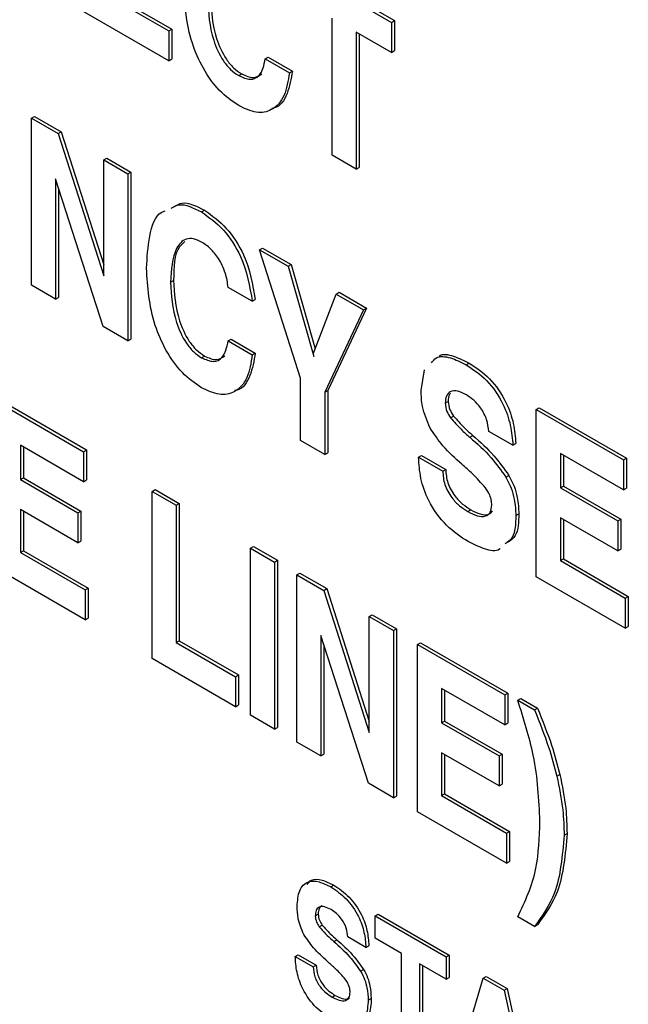
# Model space of a CAD drawing. Units: inches. Extents: x 0.3 to 21.8, y 0.2 to 16.9.
# Drawn here: x 18.7 to 18.9, y 9.1 to 9.4 of the extents above; entities that cross this region are included whole.
import ezdxf

# ---------------------------------------------------------------- set-up
doc = ezdxf.new("R2010")
doc.units = ezdxf.units.IN
doc.header["$MEASUREMENT"] = 0

msp = doc.modelspace()

# ---------------------------------------------------------------- linework, layer by layer
at = {"color": 7, "linetype": 'Continuous', "lineweight": 25}
for p, q in [((18.79791, 9.448), (18.82596, 9.43181)), ((18.79702, 9.44749), (18.82507, 9.4313)), ((18.73982, 9.43986), (18.75907, 9.42875)), ((18.74071, 9.44038), (18.75996, 9.42926)), ((18.75907, 9.41986), (18.73267, 9.4351)), ((18.80747, 9.39192), (18.80747, 9.43257)), ((18.82507, 9.4313), (18.82596, 9.43181)), ((18.82507, 9.4313), (18.82507, 9.42241)), ((18.82596, 9.43181), (18.82596, 9.42292)), ((18.75907, 9.42875), (18.75996, 9.42926)), ((18.75907, 9.42875), (18.75907, 9.41986)), ((18.75996, 9.42926), (18.75996, 9.42037)), ((18.82507, 9.42241), (18.81462, 9.42844)), ((18.81462, 9.42844), (18.81462, 9.38779)), ((18.81551, 9.42793), (18.81551, 9.3883)), ((18.82507, 9.42241), (18.82596, 9.42292)), ((18.75907, 9.41986), (18.75996, 9.42037)), ((18.78767, 9.4205), (18.78856, 9.42101)), ((18.78767, 9.4205), (18.79482, 9.41637)), ((18.78856, 9.42101), (18.79571, 9.41688)), ((18.77979, 9.41552), (18.78068, 9.41603)), ((18.79482, 9.41637), (18.79571, 9.41688)), ((18.71837, 9.40293), (18.71926, 9.40344)), ((18.71837, 9.35339), (18.71837, 9.40293)), ((18.71837, 9.40293), (18.72633, 9.39833)), ((18.71926, 9.40344), (18.72722, 9.39884)), ((18.72633, 9.39833), (18.72722, 9.39884)), ((18.72722, 9.39884), (18.73982, 9.35945)), ((18.72633, 9.39833), (18.73982, 9.35618)), ((18.73982, 9.39055), (18.74071, 9.39106)), ((18.73982, 9.35618), (18.73982, 9.39055)), ((18.73982, 9.39055), (18.74697, 9.38642)), ((18.74071, 9.39106), (18.74786, 9.38693)), ((18.81462, 9.38779), (18.80747, 9.39192)), ((18.74697, 9.38642), (18.74786, 9.38693)), ((18.74786, 9.38693), (18.74786, 9.33739)), ((18.81462, 9.38779), (18.81551, 9.3883)), ((18.73957, 9.34116), (18.72552, 9.38497)), ((18.72552, 9.38497), (18.72552, 9.34926)), ((18.74697, 9.38642), (18.74697, 9.33688)), ((18.72641, 9.38221), (18.72641, 9.34977)), ((18.76878, 9.3751), (18.76966, 9.37561)), ((18.78595, 9.36392), (18.78683, 9.36443)), ((18.79812, 9.32585), (18.78595, 9.36392)), ((18.78595, 9.36392), (18.79444, 9.35902)), ((18.78683, 9.36443), (18.79532, 9.35953)), ((18.79444, 9.35902), (18.79532, 9.35953)), ((18.79444, 9.35902), (18.80208, 9.33223)), ((18.79532, 9.35953), (18.80245, 9.33452)), ((18.75962, 9.35432), (18.76051, 9.35483)), ((18.72552, 9.34926), (18.71837, 9.35339)), ((18.78382, 9.34863), (18.77667, 9.35276)), ((18.72552, 9.34926), (18.72641, 9.34977)), ((18.78382, 9.34863), (18.78471, 9.34914)), ((18.80196, 9.33325), (18.80869, 9.35079)), ((18.80869, 9.35079), (18.80957, 9.3513)), ((18.80869, 9.35079), (18.81679, 9.34612)), ((18.80957, 9.3513), (18.81767, 9.34663)), ((18.81679, 9.34612), (18.80527, 9.32172)), ((18.81767, 9.34663), (18.80616, 9.32223)), ((18.81679, 9.34612), (18.81767, 9.34663)), ((18.74697, 9.33688), (18.73957, 9.34116)), ((18.74697, 9.33688), (18.74786, 9.33739)), ((18.77667, 9.33688), (18.77756, 9.33739)), ((18.77756, 9.33739), (18.78471, 9.33327)), ((18.77667, 9.33688), (18.78382, 9.33275)), ((18.76879, 9.3319), (18.76968, 9.33242)), ((18.78382, 9.33275), (18.78471, 9.33327)), ((18.80208, 9.33223), (18.80196, 9.33325)), ((18.83387, 9.32216), (18.83487, 9.32835)), ((18.84718, 9.32984), (18.84807, 9.33035)), ((18.79812, 9.30735), (18.79812, 9.32585)), ((18.80527, 9.32172), (18.80616, 9.32223)), ((18.80527, 9.32172), (18.80527, 9.30322)), ((18.80616, 9.32223), (18.80616, 9.30373)), ((18.70792, 9.31899), (18.73377, 9.30407)), ((18.70881, 9.31951), (18.73466, 9.30458)), ((18.84101, 9.31844), (18.8419, 9.31895)), ((18.86797, 9.31657), (18.86886, 9.31708)), ((18.86886, 9.31708), (18.89471, 9.30215)), ((18.84258, 9.31413), (18.84346, 9.31464)), ((18.86797, 9.26703), (18.86797, 9.31657)), ((18.86797, 9.31657), (18.89382, 9.30164)), ((18.84832, 9.30833), (18.8492, 9.30884)), ((18.86105, 9.30596), (18.85389, 9.31009)), ((18.73377, 9.29518), (18.71507, 9.30598)), ((18.71507, 9.30598), (18.71507, 9.29581)), ((18.71596, 9.30547), (18.71596, 9.29632)), ((18.80527, 9.30322), (18.79812, 9.30735)), ((18.86105, 9.30596), (18.86193, 9.30647)), ((18.73377, 9.30407), (18.73466, 9.30458)), ((18.73377, 9.30407), (18.73377, 9.29518)), ((18.73466, 9.30458), (18.73466, 9.29569)), ((18.80527, 9.30322), (18.80616, 9.30373)), ((18.8331, 9.3024), (18.83398, 9.30291)), ((18.8331, 9.3024), (18.84025, 9.29828)), ((18.83398, 9.30291), (18.84113, 9.29879)), ((18.89382, 9.29275), (18.87512, 9.30355)), ((18.87512, 9.30355), (18.87512, 9.29339)), ((18.87601, 9.30304), (18.87601, 9.2939)), ((18.89382, 9.30164), (18.89471, 9.30215)), ((18.89471, 9.30215), (18.89471, 9.29326)), ((18.89382, 9.30164), (18.89382, 9.29275)), ((18.71507, 9.29581), (18.71596, 9.29632)), ((18.71596, 9.29632), (18.73301, 9.28648)), ((18.84025, 9.29828), (18.84113, 9.29879)), ((18.85896, 9.29654), (18.85984, 9.29705)), ((18.71507, 9.29581), (18.73212, 9.28597)), ((18.73377, 9.29518), (18.73466, 9.29569)), ((18.87512, 9.29339), (18.87601, 9.2939)), ((18.87512, 9.29339), (18.89217, 9.28354)), ((18.87601, 9.2939), (18.89306, 9.28405)), ((18.75412, 9.29232), (18.75501, 9.29283)), ((18.75412, 9.24279), (18.75412, 9.29232)), ((18.75412, 9.29232), (18.76127, 9.2882)), ((18.75501, 9.29283), (18.76216, 9.28871)), ((18.89382, 9.29275), (18.89471, 9.29326)), ((18.76127, 9.2882), (18.76216, 9.28871)), ((18.76127, 9.2882), (18.76127, 9.24755)), ((18.76216, 9.28871), (18.76216, 9.24806)), ((18.73212, 9.27708), (18.71507, 9.28692)), ((18.71507, 9.28692), (18.71507, 9.27422)), ((18.71596, 9.28641), (18.71596, 9.27473)), ((18.73212, 9.28597), (18.73301, 9.28648)), ((18.73212, 9.28597), (18.73212, 9.27708)), ((18.73301, 9.28648), (18.73301, 9.27759)), ((18.84773, 9.28633), (18.84862, 9.28684)), ((18.86192, 9.28515), (18.86281, 9.28566)), ((18.89217, 9.27465), (18.87512, 9.28449)), ((18.87512, 9.28449), (18.87512, 9.27179)), ((18.87601, 9.28398), (18.87601, 9.2723)), ((18.89217, 9.28354), (18.89306, 9.28405)), ((18.89217, 9.28354), (18.89217, 9.27465)), ((18.89306, 9.28405), (18.89306, 9.27516)), ((18.73212, 9.27708), (18.73301, 9.27759)), ((18.78327, 9.2755), (18.78416, 9.27601)), ((18.78416, 9.27601), (18.79131, 9.27188)), ((18.71507, 9.27422), (18.71596, 9.27473)), ((18.71507, 9.27422), (18.73432, 9.26311)), ((18.71596, 9.27473), (18.73521, 9.26362)), ((18.78327, 9.2755), (18.79042, 9.27137)), ((18.78327, 9.22596), (18.78327, 9.2755)), ((18.89217, 9.27465), (18.89306, 9.27516)), ((18.79042, 9.27137), (18.79131, 9.27188)), ((18.79042, 9.27137), (18.79042, 9.22183)), ((18.79131, 9.27188), (18.79131, 9.22234)), ((18.87512, 9.27179), (18.87601, 9.2723)), ((18.87512, 9.27179), (18.89437, 9.26068)), ((18.87601, 9.2723), (18.89526, 9.26119)), ((18.73432, 9.25422), (18.70792, 9.26946)), ((18.79702, 9.26756), (18.79791, 9.26807)), ((18.79702, 9.21802), (18.79702, 9.26756)), ((18.79702, 9.26756), (18.80498, 9.26297)), ((18.79791, 9.26807), (18.80587, 9.26348)), ((18.89437, 9.25179), (18.86797, 9.26703)), ((18.73432, 9.26311), (18.73521, 9.26362)), ((18.73432, 9.26311), (18.73432, 9.25422)), ((18.73521, 9.26362), (18.73521, 9.25473)), ((18.80498, 9.26297), (18.80587, 9.26348)), ((18.80498, 9.26297), (18.81847, 9.22081)), ((18.80587, 9.26348), (18.81847, 9.22408)), ((18.89437, 9.26068), (18.89526, 9.26119)), ((18.89437, 9.26068), (18.89437, 9.25179)), ((18.89526, 9.26119), (18.89526, 9.2523)), ((18.81847, 9.25518), (18.81936, 9.25569)), ((18.81936, 9.25569), (18.82651, 9.25156)), ((18.73432, 9.25422), (18.73521, 9.25473)), ((18.81847, 9.25518), (18.82562, 9.25105)), ((18.81847, 9.22081), (18.81847, 9.25518)), ((18.81822, 9.20579), (18.80417, 9.2496)), ((18.80417, 9.2496), (18.80417, 9.21389)), ((18.82562, 9.25105), (18.82651, 9.25156)), ((18.82562, 9.25105), (18.82562, 9.20151)), ((18.82651, 9.25156), (18.82651, 9.20202)), ((18.89437, 9.25179), (18.89526, 9.2523)), ((18.76127, 9.24755), (18.76216, 9.24806)), ((18.76127, 9.24755), (18.77887, 9.23739)), ((18.76216, 9.24806), (18.77976, 9.2379)), ((18.80506, 9.24684), (18.80506, 9.2144)), ((18.83277, 9.24692), (18.83366, 9.24743)), ((18.83277, 9.19738), (18.83277, 9.24692)), ((18.83277, 9.24692), (18.85862, 9.232)), ((18.83366, 9.24743), (18.85951, 9.23251)), ((18.77887, 9.2285), (18.75412, 9.24279)), ((18.77887, 9.23739), (18.77976, 9.2379)), ((18.77976, 9.2379), (18.77976, 9.22901)), ((18.77887, 9.23739), (18.77887, 9.2285)), ((18.85862, 9.22311), (18.83992, 9.2339)), ((18.83992, 9.2339), (18.83992, 9.22374)), ((18.84081, 9.23339), (18.84081, 9.22425)), ((18.85862, 9.232), (18.85951, 9.23251)), ((18.85951, 9.23251), (18.85951, 9.22362)), ((18.85862, 9.232), (18.85862, 9.22311)), ((18.86247, 9.23041), (18.86336, 9.23092)), ((18.86247, 9.23041), (18.86746, 9.22753)), ((18.86336, 9.23092), (18.86834, 9.22804)), ((18.77887, 9.2285), (18.77976, 9.22901)), ((18.86746, 9.22753), (18.86834, 9.22804)), ((18.79042, 9.22183), (18.78327, 9.22596)), ((18.83992, 9.22374), (18.84081, 9.22425)), ((18.83992, 9.22374), (18.85697, 9.2139)), ((18.84081, 9.22425), (18.85786, 9.21441)), ((18.85862, 9.22311), (18.85951, 9.22362)), ((18.79042, 9.22183), (18.79131, 9.22234)), ((18.80417, 9.21389), (18.79702, 9.21802)), ((18.85697, 9.20501), (18.83992, 9.21485)), ((18.83992, 9.21485), (18.83992, 9.20215)), ((18.80417, 9.21389), (18.80506, 9.2144)), ((18.84081, 9.21434), (18.84081, 9.20266)), ((18.85697, 9.2139), (18.85786, 9.21441)), ((18.85697, 9.2139), (18.85697, 9.20501)), ((18.85786, 9.21441), (18.85786, 9.20552)), ((18.82562, 9.20151), (18.81822, 9.20579)), ((18.87408, 9.20794), (18.87497, 9.20845)), ((18.85697, 9.20501), (18.85786, 9.20552)), ((18.82562, 9.20151), (18.82651, 9.20202)), ((18.83992, 9.20215), (18.84081, 9.20266)), ((18.83992, 9.20215), (18.85917, 9.19103)), ((18.84081, 9.20266), (18.86006, 9.19154)), ((18.85917, 9.18214), (18.83277, 9.19738)), ((18.85917, 9.19103), (18.86006, 9.19154)), ((18.86006, 9.19154), (18.86006, 9.18265)), ((18.85917, 9.19103), (18.85917, 9.18214)), ((18.87622, 9.1904), (18.87711, 9.19091)), ((18.85917, 9.18214), (18.86006, 9.18265)), ((18.8071, 9.17507), (18.80799, 9.17558)), ((18.80247, 9.16652), (18.80336, 9.16703)), ((18.82022, 9.16655), (18.8211, 9.16706)), ((18.82022, 9.16655), (18.84125, 9.1544)), ((18.82022, 9.15988), (18.82022, 9.16655)), ((18.8211, 9.16706), (18.84214, 9.15491)), ((18.86746, 9.16339), (18.86247, 9.16627)), ((18.80365, 9.16329), (18.80453, 9.1638)), ((18.86746, 9.16339), (18.86834, 9.1639)), ((18.80795, 9.15894), (18.80884, 9.15945)), ((18.8175, 9.15716), (18.81213, 9.16026)), ((18.82805, 9.15536), (18.82022, 9.15988)), ((18.8175, 9.15716), (18.81838, 9.15767)), ((18.79654, 9.1545), (18.79742, 9.15501)), ((18.79654, 9.1545), (18.8019, 9.1514)), ((18.79742, 9.15501), (18.80278, 9.15191)), ((18.82805, 9.12487), (18.82805, 9.15536)), ((18.84125, 9.1544), (18.84214, 9.15491)), ((18.84125, 9.1544), (18.84125, 9.14774)), ((18.84214, 9.15491), (18.84214, 9.14825)), ((18.8019, 9.1514), (18.80278, 9.15191)), ((18.81593, 9.1501), (18.81682, 9.15061)), ((18.84125, 9.14774), (18.83342, 9.15226)), ((18.83342, 9.15226), (18.83342, 9.12177)), ((18.8343, 9.15175), (18.8343, 9.12228)), ((18.84125, 9.14774), (18.84214, 9.14825)), ((18.8429, 9.1163), (18.85224, 9.14806)), ((18.85224, 9.14806), (18.85312, 9.14857)), ((18.85224, 9.14806), (18.85842, 9.14449)), ((18.85312, 9.14857), (18.85931, 9.145)), ((18.85842, 9.14449), (18.85931, 9.145)), ((18.85842, 9.14449), (18.86776, 9.10195)), ((18.85931, 9.145), (18.86864, 9.10246)), ((18.80751, 9.14244), (18.8084, 9.14295)), ((18.81816, 9.14156), (18.81904, 9.14207))]:
    msp.add_line(p, q, dxfattribs=at)
for points, knots in [([(18.77978, 9.40664), (18.77782, 9.40798), (18.77392, 9.41066), (18.76905, 9.41759), (18.76432, 9.42857), (18.76382, 9.4365), (18.76347, 9.44206)], [0, 0, 0, 0, 0.186808, 0.373392, 0.560611, 1, 1, 1, 1]), ([(18.77062, 9.43793), (18.77083, 9.43404), (18.77113, 9.4282), (18.77447, 9.42068), (18.77736, 9.41715), (18.77898, 9.41607), (18.77979, 9.41552)], [0, 0, 0, 0, 0.499651, 0.749212, 0.874586, 1, 1, 1, 1]), ([(18.77151, 9.43844), (18.77171, 9.43455), (18.77202, 9.42871), (18.77535, 9.42119), (18.77824, 9.41766), (18.77987, 9.41658), (18.78068, 9.41603)], [0, 0, 0, 0, 0.499651, 0.749212, 0.874586, 1, 1, 1, 1]), ([(18.77979, 9.41552), (18.78097, 9.415), (18.78333, 9.41397), (18.78662, 9.41555), (18.78727, 9.41862), (18.78767, 9.4205)], [0, 0, 0, 0, 0.28018, 0.560525, 1, 1, 1, 1]), ([(18.79482, 9.41637), (18.79444, 9.414), (18.79368, 9.40927), (18.79009, 9.40514), (18.78513, 9.4041), (18.78156, 9.40579), (18.77978, 9.40664)], [0, 0, 0, 0, 0.280606, 0.560212, 0.780002, 1, 1, 1, 1]), ([(18.78068, 9.41603), (18.78188, 9.41549), (18.78426, 9.41441), (18.78586, 9.41552), (18.78666, 9.41607)], [0, 0, 0, 0, 0.505883, 1, 1, 1, 1]), ([(18.79571, 9.41688), (18.7953, 9.41458), (18.79448, 9.40997), (18.79201, 9.40613), (18.78983, 9.40584), (18.78958, 9.40581)], [0, 0, 0, 0, 0.469458, 0.937244, 1, 1, 1, 1]), ([(18.76069, 9.37675), (18.76143, 9.37718), (18.7638, 9.37856), (18.76727, 9.37682), (18.76966, 9.37561)], [0, 0, 0, 0, 0.310432, 1, 1, 1, 1]), ([(18.75247, 9.35844), (18.75266, 9.36165), (18.75304, 9.36805), (18.75505, 9.37436), (18.75763, 9.37533), (18.75797, 9.37545)], [0, 0, 0, 0, 0.465955, 0.929991, 1, 1, 1, 1]), ([(18.75981, 9.37624), (18.76054, 9.37667), (18.76292, 9.37805), (18.76639, 9.37631), (18.76878, 9.3751)], [0, 0, 0, 0, 0.310432, 1, 1, 1, 1]), ([(18.76878, 9.3751), (18.771, 9.37352), (18.77546, 9.37036), (18.78181, 9.36032), (18.78306, 9.35306), (18.78382, 9.34863)], [0, 0, 0, 0, 0.280485, 0.560866, 1, 1, 1, 1]), ([(18.76966, 9.37561), (18.77189, 9.37403), (18.77634, 9.37087), (18.78269, 9.36083), (18.78394, 9.35357), (18.78471, 9.34914)], [0, 0, 0, 0, 0.280485, 0.560866, 1, 1, 1, 1]), ([(18.76879, 9.3662), (18.76798, 9.36659), (18.76635, 9.36738), (18.76347, 9.36715), (18.76014, 9.36348), (18.75983, 9.35798), (18.75962, 9.35432)], [0, 0, 0, 0, 0.125383, 0.250739, 0.500334, 1, 1, 1, 1]), ([(18.76386, 9.36632), (18.76329, 9.36585), (18.76063, 9.36368), (18.76056, 9.35872), (18.76051, 9.35483)], [0, 0, 0, 0, 0.21652, 1, 1, 1, 1]), ([(18.77667, 9.35276), (18.77647, 9.35418), (18.77606, 9.35702), (18.77407, 9.36117), (18.77149, 9.36441), (18.76969, 9.3656), (18.76879, 9.3662)], [0, 0, 0, 0, 0.280311, 0.559661, 0.779617, 1, 1, 1, 1]), ([(18.76878, 9.32302), (18.76682, 9.32436), (18.76292, 9.32704), (18.75805, 9.33397), (18.75332, 9.34495), (18.75282, 9.35288), (18.75247, 9.35844)], [0, 0, 0, 0, 0.186808, 0.373392, 0.560611, 1, 1, 1, 1]), ([(18.76051, 9.35483), (18.76071, 9.35093), (18.76102, 9.34509), (18.76436, 9.33758), (18.76724, 9.33405), (18.76887, 9.33296), (18.76968, 9.33242)], [0, 0, 0, 0, 0.499651, 0.749212, 0.874586, 1, 1, 1, 1]), ([(18.75962, 9.35432), (18.75983, 9.35042), (18.76013, 9.34458), (18.76347, 9.33707), (18.76636, 9.33354), (18.76798, 9.33245), (18.76879, 9.3319)], [0, 0, 0, 0, 0.499651, 0.749212, 0.874586, 1, 1, 1, 1]), ([(18.76879, 9.3319), (18.76997, 9.33139), (18.77233, 9.33035), (18.77562, 9.33193), (18.77627, 9.33501), (18.77667, 9.33688)], [0, 0, 0, 0, 0.2801804, 0.5605248, 1, 1, 1, 1]), ([(18.78382, 9.33275), (18.78344, 9.33039), (18.78268, 9.32566), (18.77909, 9.32152), (18.77413, 9.32049), (18.77056, 9.32218), (18.76878, 9.32302)], [0, 0, 0, 0, 0.280606, 0.560212, 0.780002, 1, 1, 1, 1]), ([(18.76968, 9.33242), (18.77088, 9.33187), (18.77326, 9.3308), (18.77486, 9.33191), (18.77566, 9.33246)], [0, 0, 0, 0, 0.505883, 1, 1, 1, 1]), ([(18.78471, 9.33327), (18.7843, 9.33096), (18.78348, 9.32636), (18.78101, 9.32252), (18.77883, 9.32223), (18.77858, 9.32219)], [0, 0, 0, 0, 0.469458, 0.937244, 1, 1, 1, 1]), ([(18.83691, 9.3304), (18.83735, 9.33095), (18.83863, 9.33257), (18.84255, 9.33214), (18.84564, 9.33061), (18.84718, 9.32984)], [0, 0, 0, 0, 0.2079875, 0.6033425, 1, 1, 1, 1]), ([(18.83923, 9.33235), (18.83924, 9.33235), (18.84016, 9.33328), (18.8435, 9.33253), (18.84654, 9.33108), (18.84807, 9.33035)], [0, 0, 0, 0, 0.002128, 0.500244, 1, 1, 1, 1]), ([(18.84718, 9.32984), (18.84925, 9.32847), (18.85338, 9.32573), (18.8582, 9.31876), (18.86056, 9.31182), (18.86088, 9.30791), (18.86105, 9.30596)], [0, 0, 0, 0, 0.280219, 0.558805, 0.779071, 1, 1, 1, 1]), ([(18.84807, 9.33035), (18.85014, 9.32898), (18.85427, 9.32624), (18.85909, 9.31927), (18.86145, 9.31233), (18.86177, 9.30842), (18.86193, 9.30647)], [0, 0, 0, 0, 0.280219, 0.558805, 0.779071, 1, 1, 1, 1]), ([(18.83649, 9.31108), (18.83559, 9.31324), (18.83398, 9.31711), (18.8339, 9.32061), (18.83387, 9.32216)], [0, 0, 0, 0, 0.557583, 1, 1, 1, 1]), ([(18.84728, 9.32089), (18.84641, 9.32133), (18.84469, 9.32221), (18.84251, 9.3221), (18.84118, 9.3207), (18.84107, 9.31919), (18.84101, 9.31844)], [0, 0, 0, 0, 0.2806452, 0.5601931, 0.7798514, 1, 1, 1, 1]), ([(18.84259, 9.32143), (18.84246, 9.32131), (18.84193, 9.3208), (18.84191, 9.31975), (18.8419, 9.31895)], [0, 0, 0, 0, 0.232679, 1, 1, 1, 1]), ([(18.85389, 9.31009), (18.85376, 9.31125), (18.8535, 9.31356), (18.8517, 9.31697), (18.84949, 9.31947), (18.84802, 9.32042), (18.84728, 9.32089)], [0, 0, 0, 0, 0.2797603, 0.5586762, 0.7791142, 1, 1, 1, 1]), ([(18.84101, 9.31844), (18.8411, 9.31762), (18.84126, 9.31615), (18.84217, 9.31475), (18.84258, 9.31413)], [0, 0, 0, 0, 0.558932, 1, 1, 1, 1]), ([(18.8419, 9.31895), (18.84199, 9.31813), (18.84214, 9.31666), (18.84306, 9.31526), (18.84346, 9.31464)], [0, 0, 0, 0, 0.558932, 1, 1, 1, 1]), ([(18.84258, 9.31413), (18.84361, 9.31295), (18.84545, 9.31083), (18.84744, 9.3091), (18.84832, 9.30833)], [0, 0, 0, 0, 0.559266, 1, 1, 1, 1]), ([(18.84346, 9.31464), (18.84449, 9.31346), (18.84634, 9.31134), (18.84833, 9.30961), (18.8492, 9.30884)], [0, 0, 0, 0, 0.559266, 1, 1, 1, 1]), ([(18.84591, 9.30036), (18.84398, 9.30207), (18.84054, 9.30513), (18.83773, 9.30927), (18.83649, 9.31108)], [0, 0, 0, 0, 0.560987, 1, 1, 1, 1]), ([(18.84832, 9.30833), (18.85047, 9.30643), (18.85431, 9.30303), (18.85754, 9.29852), (18.85896, 9.29654)], [0, 0, 0, 0, 0.560971, 1, 1, 1, 1]), ([(18.8492, 9.30884), (18.85136, 9.30694), (18.85519, 9.30354), (18.85842, 9.29903), (18.85984, 9.29705)], [0, 0, 0, 0, 0.560971, 1, 1, 1, 1]), ([(18.84779, 9.27741), (18.8456, 9.27884), (18.84125, 9.28168), (18.83602, 9.2889), (18.83348, 9.29628), (18.83323, 9.30036), (18.8331, 9.3024)], [0, 0, 0, 0, 0.280521, 0.55907, 0.779113, 1, 1, 1, 1]), ([(18.85289, 9.29338), (18.85163, 9.2948), (18.84939, 9.29733), (18.84698, 9.29943), (18.84591, 9.30036)], [0, 0, 0, 0, 0.559333, 1, 1, 1, 1]), ([(18.84025, 9.29828), (18.84036, 9.29698), (18.84057, 9.29441), (18.84267, 9.29052), (18.84524, 9.28791), (18.8469, 9.28686), (18.84773, 9.28633)], [0, 0, 0, 0, 0.280016, 0.558287, 0.778894, 1, 1, 1, 1]), ([(18.84113, 9.29879), (18.84124, 9.29749), (18.84146, 9.29492), (18.84355, 9.29103), (18.84613, 9.28842), (18.84779, 9.28737), (18.84862, 9.28684)], [0, 0, 0, 0, 0.280016, 0.558287, 0.778894, 1, 1, 1, 1]), ([(18.85896, 9.29654), (18.85952, 9.29547), (18.86064, 9.29332), (18.86172, 9.28934), (18.86185, 9.28674), (18.86192, 9.28515)], [0, 0, 0, 0, 0.279809, 0.559906, 1, 1, 1, 1]), ([(18.85984, 9.29705), (18.8604, 9.29598), (18.86152, 9.29383), (18.86261, 9.28985), (18.86273, 9.28725), (18.86281, 9.28566)], [0, 0, 0, 0, 0.279809, 0.559906, 1, 1, 1, 1]), ([(18.85479, 9.28832), (18.85476, 9.28878), (18.85471, 9.28969), (18.85415, 9.2915), (18.85337, 9.29267), (18.85289, 9.29338)], [0, 0, 0, 0, 0.280526, 0.560824, 1, 1, 1, 1]), ([(18.84773, 9.28633), (18.84866, 9.28585), (18.85051, 9.28489), (18.85291, 9.28474), (18.85456, 9.28593), (18.85471, 9.28752), (18.85479, 9.28832)], [0, 0, 0, 0, 0.281081, 0.561132, 0.780455, 1, 1, 1, 1]), ([(18.84862, 9.28684), (18.84954, 9.28637), (18.85137, 9.28542), (18.85378, 9.28516), (18.85468, 9.28612), (18.85504, 9.2865)], [0, 0, 0, 0, 0.374524, 0.747676, 1, 1, 1, 1]), ([(18.86192, 9.28515), (18.86185, 9.28268), (18.86174, 9.27886), (18.85954, 9.2773), (18.85877, 9.27675)], [0, 0, 0, 0, 0.6458637, 1, 1, 1, 1]), ([(18.86281, 9.28566), (18.86274, 9.28319), (18.86263, 9.27937), (18.86043, 9.27781), (18.85965, 9.27726)], [0, 0, 0, 0, 0.645864, 1, 1, 1, 1]), ([(18.85729, 9.27537), (18.85722, 9.2753), (18.85618, 9.27428), (18.85259, 9.27509), (18.84939, 9.27664), (18.84779, 9.27741)], [0, 0, 0, 0, 0.033803, 0.516095, 1, 1, 1, 1]), ([(18.86907, 9.19453), (18.86877, 9.20096), (18.86823, 9.21245), (18.86423, 9.22492), (18.86247, 9.23041)], [0, 0, 0, 0, 0.559658, 1, 1, 1, 1]), ([(18.86746, 9.22753), (18.86894, 9.22387), (18.87159, 9.21733), (18.87332, 9.21081), (18.87408, 9.20794)], [0, 0, 0, 0, 0.559976, 1, 1, 1, 1]), ([(18.86834, 9.22804), (18.86983, 9.22438), (18.87248, 9.21784), (18.87421, 9.21132), (18.87497, 9.20845)], [0, 0, 0, 0, 0.559976, 1, 1, 1, 1]), ([(18.87408, 9.20794), (18.87477, 9.20455), (18.87601, 9.19848), (18.87616, 9.19287), (18.87622, 9.1904)], [0, 0, 0, 0, 0.559857, 1, 1, 1, 1]), ([(18.87497, 9.20845), (18.87566, 9.20506), (18.87689, 9.19899), (18.87704, 9.19338), (18.87711, 9.19091)], [0, 0, 0, 0, 0.559857, 1, 1, 1, 1]), ([(18.86247, 9.16627), (18.86464, 9.17076), (18.86851, 9.17878), (18.8689, 9.18971), (18.86907, 9.19453)], [0, 0, 0, 0, 0.559697, 1, 1, 1, 1]), ([(18.87622, 9.1904), (18.8757, 9.1843), (18.87476, 9.17338), (18.86969, 9.16644), (18.86746, 9.16339)], [0, 0, 0, 0, 0.559232, 1, 1, 1, 1]), ([(18.87711, 9.19091), (18.87658, 9.18481), (18.87564, 9.17389), (18.87057, 9.16695), (18.86834, 9.1639)], [0, 0, 0, 0, 0.559232, 1, 1, 1, 1]), ([(18.79712, 9.16931), (18.79723, 9.17099), (18.79745, 9.17432), (18.80004, 9.17691), (18.80357, 9.17687), (18.80592, 9.17567), (18.8071, 9.17507)], [0, 0, 0, 0, 0.280349, 0.559027, 0.779151, 1, 1, 1, 1]), ([(18.8001, 9.17582), (18.80048, 9.17632), (18.80148, 9.17762), (18.8045, 9.17732), (18.80682, 9.17616), (18.80799, 9.17558)], [0, 0, 0, 0, 0.234314, 0.616527, 1, 1, 1, 1]), ([(18.8071, 9.17507), (18.80865, 9.17404), (18.81175, 9.17199), (18.81536, 9.16676), (18.81713, 9.16156), (18.81738, 9.15863), (18.8175, 9.15716)], [0, 0, 0, 0, 0.280219, 0.558805, 0.779071, 1, 1, 1, 1]), ([(18.80799, 9.17558), (18.80954, 9.17455), (18.81263, 9.1725), (18.81625, 9.16727), (18.81802, 9.16207), (18.81826, 9.15914), (18.81838, 9.15767)], [0, 0, 0, 0, 0.280219, 0.558805, 0.779071, 1, 1, 1, 1]), ([(18.79908, 9.16101), (18.79841, 9.16262), (18.7972, 9.16553), (18.79714, 9.16815), (18.79712, 9.16931)], [0, 0, 0, 0, 0.557583, 1, 1, 1, 1]), ([(18.80717, 9.16836), (18.80652, 9.16869), (18.80523, 9.16935), (18.80359, 9.16927), (18.8026, 9.16822), (18.80252, 9.16709), (18.80247, 9.16652)], [0, 0, 0, 0, 0.280645, 0.560193, 0.779851, 1, 1, 1, 1]), ([(18.80439, 9.16947), (18.80409, 9.16923), (18.80346, 9.16871), (18.80339, 9.16761), (18.80336, 9.16703)], [0, 0, 0, 0, 0.475352, 1, 1, 1, 1]), ([(18.81213, 9.16026), (18.81203, 9.16113), (18.81184, 9.16286), (18.81049, 9.16542), (18.80883, 9.16729), (18.80773, 9.16801), (18.80717, 9.16836)], [0, 0, 0, 0, 0.27976, 0.558676, 0.779114, 1, 1, 1, 1]), ([(18.80247, 9.16652), (18.80254, 9.16591), (18.80266, 9.16481), (18.80334, 9.16375), (18.80365, 9.16329)], [0, 0, 0, 0, 0.5589319, 1, 1, 1, 1]), ([(18.80336, 9.16703), (18.80342, 9.16642), (18.80354, 9.16532), (18.80423, 9.16426), (18.80453, 9.1638)], [0, 0, 0, 0, 0.5589319, 1, 1, 1, 1]), ([(18.80365, 9.16329), (18.80442, 9.1624), (18.8058, 9.16082), (18.80729, 9.15952), (18.80795, 9.15894)], [0, 0, 0, 0, 0.559266, 1, 1, 1, 1]), ([(18.80453, 9.1638), (18.8053, 9.16291), (18.80669, 9.16133), (18.80818, 9.16003), (18.80884, 9.15945)], [0, 0, 0, 0, 0.559266, 1, 1, 1, 1]), ([(18.80615, 9.15296), (18.8047, 9.15425), (18.80212, 9.15654), (18.80001, 9.15964), (18.79908, 9.16101)], [0, 0, 0, 0, 0.560987, 1, 1, 1, 1]), ([(18.80884, 9.15945), (18.81045, 9.15802), (18.81333, 9.15548), (18.81575, 9.15209), (18.81682, 9.15061)], [0, 0, 0, 0, 0.560971, 1, 1, 1, 1]), ([(18.80795, 9.15894), (18.80957, 9.15751), (18.81244, 9.15496), (18.81487, 9.15158), (18.81593, 9.1501)], [0, 0, 0, 0, 0.560971, 1, 1, 1, 1]), ([(18.80755, 9.13575), (18.80591, 9.13682), (18.80265, 9.13895), (18.79873, 9.14437), (18.79682, 9.1499), (18.79663, 9.15296), (18.79654, 9.1545)], [0, 0, 0, 0, 0.2805211, 0.5590695, 0.7791133, 1, 1, 1, 1]), ([(18.8019, 9.1514), (18.80198, 9.15043), (18.80214, 9.1485), (18.80371, 9.14558), (18.80565, 9.14363), (18.80689, 9.14284), (18.80751, 9.14244)], [0, 0, 0, 0, 0.280016, 0.558287, 0.778894, 1, 1, 1, 1]), ([(18.80278, 9.15191), (18.80286, 9.15094), (18.80303, 9.14901), (18.8046, 9.14609), (18.80653, 9.14414), (18.80777, 9.14335), (18.8084, 9.14295)], [0, 0, 0, 0, 0.280016, 0.558287, 0.778894, 1, 1, 1, 1]), ([(18.81138, 9.14773), (18.81044, 9.14879), (18.80875, 9.15069), (18.80694, 9.15227), (18.80615, 9.15296)], [0, 0, 0, 0, 0.559333, 1, 1, 1, 1]), ([(18.81682, 9.15061), (18.81724, 9.1498), (18.81808, 9.1482), (18.81889, 9.14521), (18.81898, 9.14326), (18.81904, 9.14207)], [0, 0, 0, 0, 0.279809, 0.559906, 1, 1, 1, 1]), ([(18.81281, 9.14394), (18.81278, 9.14428), (18.81274, 9.14496), (18.81232, 9.14632), (18.81174, 9.1472), (18.81138, 9.14773)], [0, 0, 0, 0, 0.2805261, 0.5608241, 1, 1, 1, 1]), ([(18.81593, 9.1501), (18.81635, 9.14929), (18.81719, 9.14769), (18.818, 9.1447), (18.8181, 9.14275), (18.81816, 9.14156)], [0, 0, 0, 0, 0.279809, 0.559906, 1, 1, 1, 1]), ([(18.80751, 9.14244), (18.80821, 9.14208), (18.80959, 9.14136), (18.81139, 9.14125), (18.81263, 9.14214), (18.81275, 9.14334), (18.81281, 9.14394)], [0, 0, 0, 0, 0.281081, 0.561132, 0.780455, 1, 1, 1, 1]), ([(18.8084, 9.14295), (18.80908, 9.14261), (18.81044, 9.14192), (18.81201, 9.14164), (18.81253, 9.14213), (18.81263, 9.14222)], [0, 0, 0, 0, 0.4486, 0.895556, 1, 1, 1, 1]), ([(18.81904, 9.14207), (18.819, 9.1402), (18.81893, 9.13744), (18.81737, 9.13631), (18.81686, 9.13594)], [0, 0, 0, 0, 0.674241, 1, 1, 1, 1]), ([(18.81816, 9.14156), (18.81803, 9.1398), (18.81779, 9.13631), (18.81498, 9.13372), (18.81125, 9.13386), (18.80879, 9.13512), (18.80755, 9.13575)], [0, 0, 0, 0, 0.280212, 0.55885, 0.779057, 1, 1, 1, 1])]:
    msp.add_open_spline(points, degree=3, knots=knots, dxfattribs=at)

doc.saveas('drawing.dxf')
